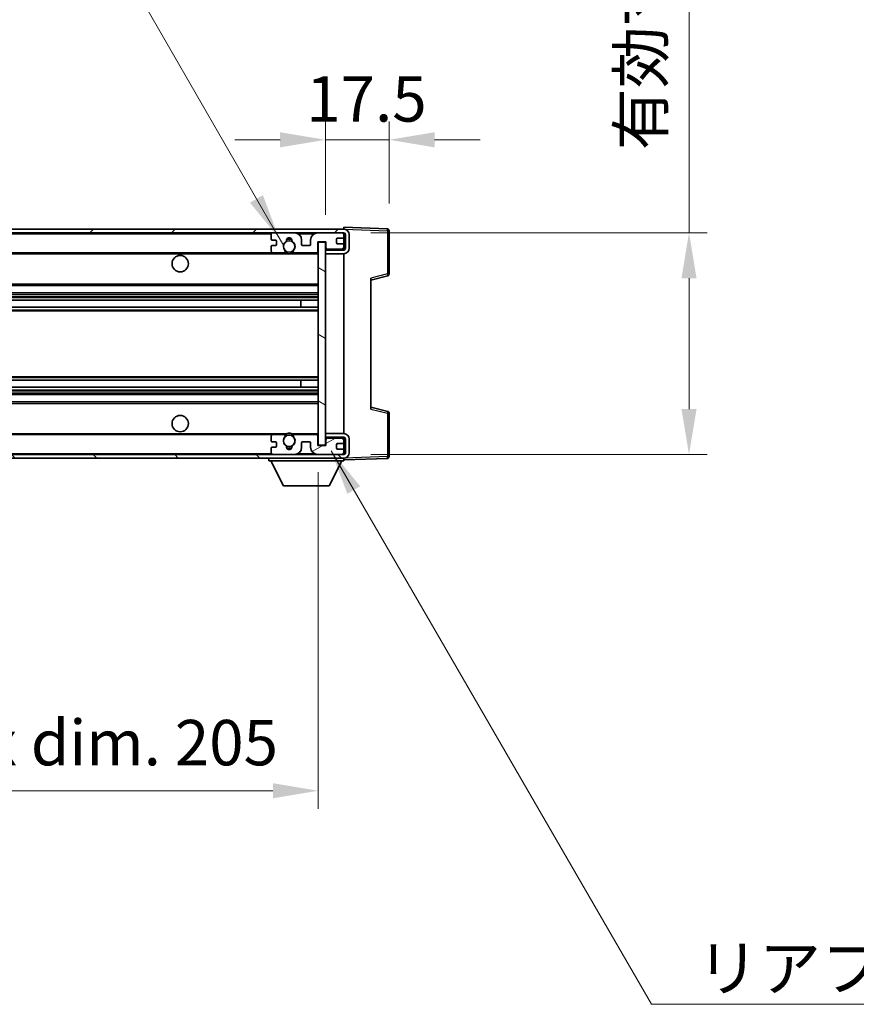
# Model space of a CAD drawing. Units: millimetres. Extents: x 25 to 11629, y 15 to 1701.
# Drawn here: x 3644 to 3874, y 916 to 1187 of the extents above; entities that cross this region are included whole.
import ezdxf

# ---------------------------------------------------------------- set-up
doc = ezdxf.new("R2010")
doc.units = ezdxf.units.MM
for name, color, linetype, lineweight in [('Dimension (ISO)', 7, 'Continuous', 18), ('Dimension (ISO) @ 1', 7, 'Continuous', 18), ('Hatch (ISO)', 1, 'Continuous', 18), ('Symbol (ISO)', 7, 'Continuous', 18), ('Symbol (ISO) @ 1', 7, 'Continuous', 18), ('Visible (ISO)', 7, 'Continuous', 35), ('Visible Narrow (ISO)', 7, 'Continuous', 25)]:
    doc.layers.add(name, color=color, linetype=linetype, lineweight=lineweight)
doc.styles.add('Note Text (TK)', font='MS PGothic.ttf')
doc.dimstyles.new('Default - Method 1b (TK)', dxfattribs={"dimscale": 6, "dimtxt": 2.5, "dimasz": 2.5, "dimexe": 1, "dimexo": 1.5, "dimgap": 1, "dimtad": 1, "dimtoh": 1, "dimrnd": 1e-08, "dimdsep": 46, "dimtxsty": 'Note Text (TK)', "dimcen": 0.09, "dimdle": 5, "dimclrd": 100, "dimclre": 100, "dimclrt": 7, "dimadec": 1, "dimazin": 1, "dimtfac": 1, "dimtmove": 0, "dimatfit": 3, "dimfxl": 1, "dimtolj": 1, "dimlwd": -1, "dimlwe": -1, "dimarcsym": 0})
doc.dimstyles.new('Default - Method 1b (TK)$7', dxfattribs={"dimscale": 6, "dimtxt": 2.5, "dimasz": 2.5, "dimexe": 1, "dimexo": 1.5, "dimgap": 1, "dimtad": 1, "dimtoh": 1, "dimrnd": 1e-08, "dimdsep": 46, "dimtxsty": 'Note Text (TK)', "dimcen": 0.09, "dimdle": 5, "dimclrd": 100, "dimclre": 100, "dimclrt": 7, "dimadec": 1, "dimazin": 1, "dimtfac": 1, "dimtmove": 0, "dimatfit": 3, "dimfxl": 1, "dimtolj": 1, "dimlwd": -1, "dimlwe": -1, "dimarcsym": 0})

# ---------------------------------------------------------------- blocks, each defined once
blk = doc.blocks.new('*D36')
at = {"layer": 'Defpoints', "color": 0}
for p in [(3520.74, 1069.57), (3725.74, 1069.67), (3725.74, 974.57)]:
    blk.add_point(p, dxfattribs=at)
at = {"layer": 'Dimension (ISO)', "color": 100}
for p, q in [((3520.74, 1062.07), (3520.74, 969.57)), ((3725.74, 1062.17), (3725.74, 969.57)), ((3533.24, 974.57), (3713.24, 974.57))]:
    blk.add_line(p, q, dxfattribs=at)
for points in [[(3533.24, 976.65), (3533.24, 972.49), (3520.74, 974.57)], [(3713.24, 976.65), (3713.24, 972.49), (3725.74, 974.57)]]:
    blk.add_solid(points, dxfattribs=at)
at = {"layer": 'Dimension (ISO)', "color": 7, "insert": (3528.35, 987.81), "char_height": 12.5, "attachment_point": 4, "style": 'Note Text (TK)'}
blk.add_mtext('\\A1;\\fＭＳ Ｐゴシック|b0|i0;\\H12.5000;有効寸法 / Max dim. 205', dxfattribs=at)
blk = doc.blocks.new('*D38')
at = {"layer": 'Defpoints', "color": 0}
for p in [(3732.74, 1128.07), (3732.74, 1067.07), (3827.74, 1067.07)]:
    blk.add_point(p, dxfattribs=at)
at = {"layer": 'Dimension (ISO)', "color": 100}
for p, q in [((3827.74, 1128.07), (3827.74, 1333.99)), ((3740.24, 1128.07), (3832.74, 1128.07)), ((3827.74, 1079.57), (3827.74, 1115.57)), ((3740.24, 1067.07), (3832.74, 1067.07))]:
    blk.add_line(p, q, dxfattribs=at)
for points in [[(3825.66, 1115.57), (3829.82, 1115.57), (3827.74, 1128.07)], [(3825.66, 1079.57), (3829.82, 1079.57), (3827.74, 1067.07)]]:
    blk.add_solid(points, dxfattribs=at)
at = {"layer": 'Dimension (ISO)', "color": 7, "insert": (3814.5, 1150.79), "char_height": 12.5, "attachment_point": 4, "rotation": 90, "style": 'Note Text (TK)'}
blk.add_mtext('\\A1;\\fＭＳ Ｐゴシック|b0|i0;\\H12.5000;有効寸法 / Max dim. 61', dxfattribs=at)
blk = doc.blocks.new('*D39')
at = {"layer": 'Defpoints', "color": 0}
for p in [(3745.24, 1153.65), (3745.24, 1128.65), (3727.74, 1125.47)]:
    blk.add_point(p, dxfattribs=at)
at = {"layer": 'Dimension (ISO)', "color": 100}
for p, q in [((3727.74, 1132.97), (3727.74, 1158.65)), ((3745.24, 1136.15), (3745.24, 1158.65)), ((3715.24, 1153.65), (3702.74, 1153.65)), ((3727.74, 1153.65), (3745.24, 1153.65)), ((3757.74, 1153.65), (3770.24, 1153.65))]:
    blk.add_line(p, q, dxfattribs=at)
for points in [[(3715.24, 1155.73), (3715.24, 1151.57), (3727.74, 1153.65)], [(3757.74, 1155.73), (3757.74, 1151.57), (3745.24, 1153.65)]]:
    blk.add_solid(points, dxfattribs=at)
at = {"layer": 'Dimension (ISO)', "color": 7, "insert": (3722.43, 1164.9), "char_height": 12.5, "attachment_point": 4, "style": 'Note Text (TK)'}
blk.add_mtext('\\A1;17.5', dxfattribs=at)

msp = doc.modelspace()

# ---------------------------------------------------------------- hatches: boundary and pattern name
at = {"layer": 'Hatch (ISO)'}
h = msp.add_hatch(dxfattribs=at)
h.set_pattern_fill('ANSI31', color=256, scale=127, style=0)
h.set_pattern_definition([(45, (2308.224, -24.515), (-11.22532, 11.22532), [])])
edge = h.paths.add_edge_path()
edge.add_line((3732.7411, 1123.3204), (3727.7411, 1123.3204))
edge.add_line((3727.7411, 1123.3204), (3727.7411, 1122.3204))
edge.add_line((3727.7411, 1122.3204), (3732.7411, 1122.3204))
edge.add_ellipse((3732.7411, 1123.8204), major_axis=(0, -1.5), ratio=1, start_angle=0, end_angle=90)
edge.add_line((3734.2411, 1123.8204), (3734.2411, 1127.5704))
edge.add_ellipse((3732.7411, 1127.5704), major_axis=(1.5, 0), ratio=1, start_angle=0, end_angle=90)
edge.add_line((3732.7411, 1129.0704), (3533.2411, 1129.0704))
edge.add_line((3533.2411, 1129.0704), (3533.2411, 1128.083))
edge.add_line((3533.2411, 1128.083), (3533.2411, 1128.0704))
edge.add_line((3533.2411, 1128.0704), (3533.3661, 1128.0704))
edge.add_line((3533.3661, 1128.0704), (3544.9411, 1128.0704))
edge.add_line((3544.9411, 1128.0704), (3713.2411, 1128.0704))
edge.add_line((3713.2411, 1128.0704), (3719.1411, 1128.0704))
edge.add_line((3719.1411, 1128.0704), (3725.6411, 1128.0704))
edge.add_line((3725.6411, 1128.0704), (3732.2411, 1128.0704))
edge.add_line((3732.2411, 1128.0704), (3732.7411, 1128.0704))
edge.add_ellipse((3732.7411, 1127.5704), major_axis=(0, 0.5), ratio=1, start_angle=270, end_angle=360, ccw=False)
edge.add_line((3733.2411, 1127.5704), (3733.2411, 1123.8204))
edge.add_ellipse((3732.7411, 1123.8204), major_axis=(0.5, 0), ratio=1, start_angle=270, end_angle=360, ccw=False)
h = msp.add_hatch(dxfattribs=at)
h.set_pattern_fill('ANSI31', color=256, scale=127, angle=75.000175, style=0)
h.set_pattern_definition([(120.0002, (2308.224, -24.515), (-13.74813, -7.93754), [])])
edge = h.paths.add_edge_path()
edge.add_ellipse((3713.2411, 1127.5704), major_axis=(0, 0.5), ratio=1, start_angle=0, end_angle=90)
edge.add_line((3712.7411, 1127.5704), (3712.7411, 1126.3704))
edge.add_ellipse((3713.0411, 1126.3704), major_axis=(-0.3, 0), ratio=1, start_angle=0, end_angle=90)
edge.add_line((3713.0411, 1126.0704), (3713.9411, 1126.0704))
edge.add_ellipse((3713.9411, 1125.7704), major_axis=(0, 0.3), ratio=1, start_angle=270, end_angle=360, ccw=False)
edge.add_line((3714.2411, 1125.7704), (3714.2411, 1124.8704))
edge.add_ellipse((3713.9411, 1124.8704), major_axis=(0.3, 0), ratio=1, start_angle=270, end_angle=360, ccw=False)
edge.add_line((3713.9411, 1124.5704), (3713.0411, 1124.5704))
edge.add_ellipse((3713.0411, 1124.2704), major_axis=(0, 0.3), ratio=1, start_angle=0, end_angle=90)
edge.add_line((3712.7411, 1124.2704), (3712.7411, 1123.0704))
edge.add_ellipse((3713.2411, 1123.0704), major_axis=(-0.5, 0), ratio=1, start_angle=0, end_angle=90)
edge.add_line((3713.2411, 1122.5704), (3716.2654, 1122.5704))
edge.add_ellipse((3716.2654, 1122.9704), major_axis=(0, -0.4), ratio=1, start_angle=0, end_angle=132.45415)
edge.add_ellipse((3717.7411, 1124.3204), major_axis=(-1.1805, -1.08), ratio=1, start_angle=261.020412, end_angle=360, ccw=False)
edge.add_ellipse((3716.6931, 1125.9052), major_axis=(0.1655, -0.2502), ratio=1, start_angle=0, end_angle=60.082872)
edge.add_ellipse((3717.7411, 1125.9704), major_axis=(-0.7486, -0.0465), ratio=1, start_angle=172.885131, end_angle=360, ccw=False)
edge.add_ellipse((3718.789, 1125.9052), major_axis=(-0.2994, 0.0186), ratio=1, start_angle=0, end_angle=60.082872)
edge.add_ellipse((3717.7411, 1124.3204), major_axis=(0.8825, 1.3346), ratio=1, start_angle=261.020412, end_angle=360, ccw=False)
edge.add_ellipse((3719.2167, 1122.9704), major_axis=(-0.2951, 0.27), ratio=1, start_angle=0, end_angle=132.45415)
edge.add_line((3719.2167, 1122.5704), (3725.2411, 1122.5704))
edge.add_ellipse((3725.2411, 1122.9704), major_axis=(0, -0.4), ratio=1, start_angle=0, end_angle=90)
edge.add_line((3725.6411, 1122.9704), (3725.6411, 1125.5704))
edge.add_line((3725.6411, 1125.5704), (3727.8411, 1125.5704))
edge.add_line((3727.8411, 1125.5704), (3727.8411, 1123.9704))
edge.add_ellipse((3728.2411, 1123.9704), major_axis=(-0.4, 0), ratio=1, start_angle=0, end_angle=90)
edge.add_line((3728.2411, 1123.5704), (3732.2411, 1123.5704))
edge.add_ellipse((3732.2411, 1124.0704), major_axis=(0, -0.5), ratio=1, start_angle=0, end_angle=90)
edge.add_line((3732.7411, 1124.0704), (3732.7411, 1124.7704))
edge.add_ellipse((3732.4411, 1124.7704), major_axis=(0.3, 0), ratio=1, start_angle=0, end_angle=90)
edge.add_line((3732.4411, 1125.0704), (3731.0411, 1125.0704))
edge.add_ellipse((3731.0411, 1125.3704), major_axis=(0, -0.3), ratio=1, start_angle=270, end_angle=360, ccw=False)
edge.add_line((3730.7411, 1125.3704), (3730.7411, 1126.2704))
edge.add_ellipse((3731.0411, 1126.2704), major_axis=(-0.3, 0), ratio=1, start_angle=270, end_angle=360, ccw=False)
edge.add_line((3731.0411, 1126.5704), (3732.4411, 1126.5704))
edge.add_ellipse((3732.4411, 1126.8704), major_axis=(0, -0.3), ratio=1, start_angle=0, end_angle=90)
edge.add_line((3732.7411, 1126.8704), (3732.7411, 1127.5704))
edge.add_ellipse((3732.2411, 1127.5704), major_axis=(0.5, 0), ratio=1, start_angle=0, end_angle=90)
edge.add_line((3732.2411, 1128.0704), (3725.6411, 1128.0704))
edge.add_ellipse((3725.6411, 1126.0704), major_axis=(0, 2), ratio=1, start_angle=0, end_angle=90)
edge.add_line((3723.6411, 1126.0704), (3723.6411, 1124.8704))
edge.add_ellipse((3723.3411, 1124.8704), major_axis=(0.3, 0), ratio=1, start_angle=270, end_angle=360, ccw=False)
edge.add_line((3723.3411, 1124.5704), (3721.4411, 1124.5704))
edge.add_ellipse((3721.4411, 1124.8704), major_axis=(0, -0.3), ratio=1, start_angle=270, end_angle=360, ccw=False)
edge.add_line((3721.1411, 1124.8704), (3721.1411, 1126.0704))
edge.add_ellipse((3719.1411, 1126.0704), major_axis=(2, 0), ratio=1, start_angle=0, end_angle=90)
edge.add_line((3719.1411, 1128.0704), (3713.2411, 1128.0704))
h = msp.add_hatch(dxfattribs=at)
h.set_pattern_fill('ANSI31', color=256, scale=127, angle=105.000246, style=0)
h.set_pattern_definition([(150.0002, (2308.224, -24.515), (-7.93744, -13.74819), [])])
h.paths.add_polyline_path([(3727.7411, 1125.4704), (3725.7411, 1125.4704), (3725.7411, 1069.6704), (3727.7411, 1069.6704), (3727.7411, 1071.8204), (3727.7411, 1072.8204), (3727.7411, 1122.3204), (3727.7411, 1123.3204)])
h = msp.add_hatch(dxfattribs=at)
h.set_pattern_fill('ANSI31', color=256, scale=127, angle=90.00021, style=0)
h.set_pattern_definition([(135.0002, (2308.224, -24.515), (-11.22528, -11.22536), [])])
edge = h.paths.add_edge_path()
edge.add_line((3727.7411, 1071.8204), (3732.7411, 1071.8204))
edge.add_ellipse((3732.7411, 1071.3204), major_axis=(0, 0.5), ratio=1, start_angle=270, end_angle=360, ccw=False)
edge.add_line((3733.2411, 1071.3204), (3733.2411, 1067.5704))
edge.add_ellipse((3732.7411, 1067.5704), major_axis=(0.5, 0), ratio=1, start_angle=270, end_angle=360, ccw=False)
edge.add_line((3732.7411, 1067.0704), (3732.2411, 1067.0704))
edge.add_line((3732.2411, 1067.0704), (3725.6411, 1067.0704))
edge.add_line((3725.6411, 1067.0704), (3719.1411, 1067.0704))
edge.add_line((3719.1411, 1067.0704), (3713.2411, 1067.0704))
edge.add_line((3713.2411, 1067.0704), (3544.9411, 1067.0704))
edge.add_line((3544.9411, 1067.0704), (3533.3661, 1067.0704))
edge.add_line((3533.3661, 1067.0704), (3533.2411, 1067.0704))
edge.add_line((3533.2411, 1067.0704), (3533.2411, 1067.0577))
edge.add_line((3533.2411, 1067.0577), (3533.2411, 1066.0704))
edge.add_line((3533.2411, 1066.0704), (3732.7411, 1066.0704))
edge.add_ellipse((3732.7411, 1067.5704), major_axis=(0, -1.5), ratio=1, start_angle=0, end_angle=90)
edge.add_line((3734.2411, 1067.5704), (3734.2411, 1071.3204))
edge.add_ellipse((3732.7411, 1071.3204), major_axis=(1.5, 0), ratio=1, start_angle=0, end_angle=90)
edge.add_line((3732.7411, 1072.8204), (3727.7411, 1072.8204))
edge.add_line((3727.7411, 1072.8204), (3727.7411, 1071.8204))
h = msp.add_hatch(dxfattribs=at)
h.set_pattern_fill('ANSI31', color=256, scale=127, angle=-14.999978, style=0)
h.set_pattern_definition([(30, (2308.224, -24.515), (-7.9375, 13.74815), [])])
edge = h.paths.add_edge_path()
edge.add_ellipse((3713.2411, 1067.5704), major_axis=(-0.5, 0), ratio=1, start_angle=0, end_angle=90)
edge.add_line((3713.2411, 1067.0704), (3719.1411, 1067.0704))
edge.add_ellipse((3719.1411, 1069.0704), major_axis=(0, -2), ratio=1, start_angle=0, end_angle=90)
edge.add_line((3721.1411, 1069.0704), (3721.1411, 1070.2704))
edge.add_ellipse((3721.4411, 1070.2704), major_axis=(-0.3, 0), ratio=1, start_angle=270, end_angle=360, ccw=False)
edge.add_line((3721.4411, 1070.5704), (3723.3411, 1070.5704))
edge.add_ellipse((3723.3411, 1070.2704), major_axis=(0, 0.3), ratio=1, start_angle=270, end_angle=360, ccw=False)
edge.add_line((3723.6411, 1070.2704), (3723.6411, 1069.0704))
edge.add_ellipse((3725.6411, 1069.0704), major_axis=(-2, 0), ratio=1, start_angle=0, end_angle=90)
edge.add_line((3725.6411, 1067.0704), (3732.2411, 1067.0704))
edge.add_ellipse((3732.2411, 1067.5704), major_axis=(0, -0.5), ratio=1, start_angle=0, end_angle=90)
edge.add_line((3732.7411, 1067.5704), (3732.7411, 1068.2704))
edge.add_ellipse((3732.4411, 1068.2704), major_axis=(0.3, 0), ratio=1, start_angle=0, end_angle=90)
edge.add_line((3732.4411, 1068.5704), (3731.0411, 1068.5704))
edge.add_ellipse((3731.0411, 1068.8704), major_axis=(0, -0.3), ratio=1, start_angle=270, end_angle=360, ccw=False)
edge.add_line((3730.7411, 1068.8704), (3730.7411, 1069.7704))
edge.add_ellipse((3731.0411, 1069.7704), major_axis=(-0.3, 0), ratio=1, start_angle=270, end_angle=360, ccw=False)
edge.add_line((3731.0411, 1070.0704), (3732.4411, 1070.0704))
edge.add_ellipse((3732.4411, 1070.3704), major_axis=(0, -0.3), ratio=1, start_angle=0, end_angle=90)
edge.add_line((3732.7411, 1070.3704), (3732.7411, 1071.0704))
edge.add_ellipse((3732.2411, 1071.0704), major_axis=(0.5, 0), ratio=1, start_angle=0, end_angle=90)
edge.add_line((3732.2411, 1071.5704), (3728.2411, 1071.5704))
edge.add_ellipse((3728.2411, 1071.1704), major_axis=(0, 0.4), ratio=1, start_angle=0, end_angle=90)
edge.add_line((3727.8411, 1071.1704), (3727.8411, 1069.5704))
edge.add_line((3727.8411, 1069.5704), (3725.6411, 1069.5704))
edge.add_line((3725.6411, 1069.5704), (3725.6411, 1072.1704))
edge.add_ellipse((3725.2411, 1072.1704), major_axis=(0.4, 0), ratio=1, start_angle=0, end_angle=90)
edge.add_line((3725.2411, 1072.5704), (3719.2167, 1072.5704))
edge.add_ellipse((3719.2167, 1072.1704), major_axis=(0, 0.4), ratio=1, start_angle=0, end_angle=132.45415)
edge.add_ellipse((3717.7411, 1070.8204), major_axis=(1.1805, 1.08), ratio=1, start_angle=261.020412, end_angle=360, ccw=False)
edge.add_ellipse((3718.789, 1069.2355), major_axis=(-0.1655, 0.2502), ratio=1, start_angle=0, end_angle=60.082872)
edge.add_ellipse((3717.7411, 1069.1704), major_axis=(0.7486, 0.0465), ratio=1, start_angle=172.885131, end_angle=360, ccw=False)
edge.add_ellipse((3716.6931, 1069.2355), major_axis=(0.2994, -0.0186), ratio=1, start_angle=0, end_angle=60.082872)
edge.add_ellipse((3717.7411, 1070.8204), major_axis=(-0.8825, -1.3346), ratio=1, start_angle=261.020412, end_angle=360, ccw=False)
edge.add_ellipse((3716.2654, 1072.1704), major_axis=(0.2951, -0.27), ratio=1, start_angle=0, end_angle=132.45415)
edge.add_line((3716.2654, 1072.5704), (3713.2411, 1072.5704))
edge.add_ellipse((3713.2411, 1072.0704), major_axis=(0, 0.5), ratio=1, start_angle=0, end_angle=90)
edge.add_line((3712.7411, 1072.0704), (3712.7411, 1070.8704))
edge.add_ellipse((3713.0411, 1070.8704), major_axis=(-0.3, 0), ratio=1, start_angle=0, end_angle=90)
edge.add_line((3713.0411, 1070.5704), (3713.9411, 1070.5704))
edge.add_ellipse((3713.9411, 1070.2704), major_axis=(0, 0.3), ratio=1, start_angle=270, end_angle=360, ccw=False)
edge.add_line((3714.2411, 1070.2704), (3714.2411, 1069.3704))
edge.add_ellipse((3713.9411, 1069.3704), major_axis=(0.3, 0), ratio=1, start_angle=270, end_angle=360, ccw=False)
edge.add_line((3713.9411, 1069.0704), (3713.0411, 1069.0704))
edge.add_ellipse((3713.0411, 1068.7704), major_axis=(0, 0.3), ratio=1, start_angle=0, end_angle=90)
edge.add_line((3712.7411, 1068.7704), (3712.7411, 1067.5704))

# ---------------------------------------------------------------- linework, layer by layer
at = {"layer": 'Visible (ISO)'}
for p, q in [((3732.7411, 1129.0707), (3732.7411, 1129.5704)), ((3744.7585, 1129.1507), (3732.7411, 1129.5704)), ((3732.7411, 1129.0704), (3533.2411, 1129.0704)), ((3533.2411, 1128.0704), (3732.7411, 1128.0704)), ((3712.7411, 1127.5704), (3712.7411, 1126.3704)), ((3719.1411, 1128.0704), (3713.2411, 1128.0704)), ((3732.2411, 1128.0704), (3725.6411, 1128.0704)), ((3732.7411, 1129.0704), (3732.7411, 1129.0707)), ((3732.7411, 1127.5704), (3732.7411, 1128.0704)), ((3732.7411, 1126.8704), (3732.7411, 1127.5704)), ((3732.7411, 1124.7704), (3732.7411, 1126.8704)), ((3733.2411, 1127.5704), (3733.2411, 1123.8204)), ((3734.2411, 1123.8204), (3734.2411, 1127.5704)), ((3745.2411, 1116.7394), (3745.2411, 1128.651)), ((3712.7411, 1124.2704), (3712.7411, 1123.0704)), ((3713.0411, 1126.0704), (3713.9411, 1126.0704)), ((3713.9411, 1124.5704), (3713.0411, 1124.5704)), ((3714.2411, 1125.7704), (3714.2411, 1124.8704)), ((3721.1411, 1124.8704), (3721.1411, 1126.0704)), ((3723.3411, 1124.5704), (3721.4411, 1124.5704)), ((3723.6411, 1126.0704), (3723.6411, 1124.8704)), ((3725.6411, 1122.9704), (3725.6411, 1125.5704)), ((3725.6411, 1125.5704), (3727.8411, 1125.5704)), ((3727.7411, 1125.4704), (3725.7411, 1125.4704)), ((3725.7411, 1125.4704), (3725.7411, 1069.6704)), ((3727.7411, 1069.6704), (3727.7411, 1125.4704)), ((3727.8411, 1125.5704), (3727.8411, 1123.9704)), ((3730.7411, 1125.3704), (3730.7411, 1126.2704)), ((3731.0411, 1126.5704), (3732.4411, 1126.5704)), ((3732.4411, 1125.0704), (3731.0411, 1125.0704)), ((3732.7411, 1124.0704), (3732.7411, 1124.7704)), ((3545.2411, 1122.5704), (3713.2411, 1122.5704)), ((3713.2411, 1122.5704), (3716.2654, 1122.5704)), ((3716.2654, 1122.5704), (3716.5802, 1122.5704)), ((3718.9019, 1122.5704), (3719.2167, 1122.5704)), ((3719.2167, 1122.5704), (3725.2411, 1122.5704)), ((3725.2411, 1122.5704), (3725.7411, 1122.5704)), ((3732.7411, 1123.483), (3727.7411, 1123.3958)), ((3732.7411, 1123.3204), (3727.7411, 1123.3204)), ((3727.7411, 1123.3204), (3727.7411, 1122.3204)), ((3727.7411, 1122.3204), (3732.7411, 1122.3204)), ((3728.2411, 1123.5704), (3732.2411, 1123.5704)), ((3732.7411, 1123.483), (3732.7411, 1124.0704)), ((3732.7411, 1123.3204), (3732.7411, 1123.483)), ((3732.7411, 1072.8204), (3732.7411, 1122.3204)), ((3740.2411, 1115.0704), (3744.8652, 1116.255)), ((3545.2411, 1113.5704), (3725.7411, 1113.5704)), ((3740.2411, 1115.582), (3740.2411, 1079.5587)), ((3545.2411, 1111.5704), (3725.7411, 1111.5704)), ((3545.2411, 1109.5251), (3725.7411, 1109.5251)), ((3720.9284, 1107.6155), (3720.9284, 1109.5251)), ((3720.9411, 1107.6155), (3720.9411, 1109.5251)), ((3545.2411, 1107.6155), (3725.7411, 1107.6155)), ((3545.2411, 1087.5252), (3725.7411, 1087.5252)), ((3720.9284, 1085.6156), (3720.9284, 1087.5252)), ((3720.9411, 1085.6156), (3720.9411, 1087.5252)), ((3545.2411, 1085.6156), (3725.7411, 1085.6156)), ((3545.2411, 1083.5704), (3725.7411, 1083.5704)), ((3545.2411, 1081.5704), (3725.7411, 1081.5704)), ((3744.8652, 1078.8857), (3740.2411, 1080.0704)), ((3745.2411, 1066.4897), (3745.2411, 1078.4013)), ((3732.7411, 1072.8204), (3727.7411, 1072.8204)), ((3727.7411, 1072.8204), (3727.7411, 1071.8204)), ((3545.2411, 1072.5704), (3713.2411, 1072.5704)), ((3712.7411, 1072.0704), (3712.7411, 1070.8704)), ((3713.0411, 1070.5704), (3713.9411, 1070.5704)), ((3716.2654, 1072.5704), (3713.2411, 1072.5704)), ((3714.2411, 1070.2704), (3714.2411, 1069.3704)), ((3716.2654, 1072.5704), (3716.5802, 1072.5704)), ((3718.9019, 1072.5704), (3719.2167, 1072.5704)), ((3725.2411, 1072.5704), (3719.2167, 1072.5704)), ((3721.1411, 1069.0704), (3721.1411, 1070.2704)), ((3721.4411, 1070.5704), (3723.3411, 1070.5704)), ((3723.6411, 1070.2704), (3723.6411, 1069.0704)), ((3725.2411, 1072.5704), (3725.7411, 1072.5704)), ((3725.6411, 1069.5704), (3725.6411, 1072.1704)), ((3727.7411, 1071.8204), (3732.7411, 1071.8204)), ((3732.7411, 1071.6577), (3727.7411, 1071.745)), ((3727.8411, 1071.1704), (3727.8411, 1069.5704)), ((3732.2411, 1071.5704), (3728.2411, 1071.5704)), ((3731.0411, 1070.0704), (3732.4411, 1070.0704)), ((3732.7411, 1071.6577), (3732.7411, 1071.8204)), ((3732.7411, 1071.0704), (3732.7411, 1071.6577)), ((3732.7411, 1070.3704), (3732.7411, 1071.0704)), ((3732.7411, 1068.2704), (3732.7411, 1070.3704)), ((3733.2411, 1071.3204), (3733.2411, 1067.5704)), ((3734.2411, 1067.5704), (3734.2411, 1071.3204)), ((3712.7411, 1068.7704), (3712.7411, 1067.5704)), ((3713.9411, 1069.0704), (3713.0411, 1069.0704)), ((3727.8411, 1069.5704), (3725.6411, 1069.5704)), ((3725.7411, 1069.6704), (3727.7411, 1069.6704)), ((3730.7411, 1068.8704), (3730.7411, 1069.7704)), ((3732.4411, 1068.5704), (3731.0411, 1068.5704)), ((3732.7411, 1067.5704), (3732.7411, 1068.2704)), ((3732.7411, 1067.0704), (3732.7411, 1067.5704)), ((3732.7411, 1067.0704), (3533.2411, 1067.0704)), ((3533.2411, 1066.0704), (3732.7411, 1066.0704)), ((3712.1411, 1066.0704), (3712.1411, 1065.3704)), ((3712.1411, 1065.3704), (3732.7411, 1065.3704)), ((3716.1911, 1058.4704), (3712.6411, 1065.3704)), ((3713.2411, 1067.0704), (3719.1411, 1067.0704)), ((3725.6411, 1067.0704), (3732.2411, 1067.0704)), ((3728.6911, 1058.4704), (3732.2411, 1065.3704)), ((3732.7411, 1066.0704), (3732.7411, 1065.3704)), ((3732.7411, 1065.5704), (3744.7585, 1065.99)), ((3716.1911, 1058.4704), (3728.6911, 1058.4704))]:
    msp.add_line(p, q, dxfattribs=at)
for centre, radius in [((3717.7411, 1124.3204), 1.5706), ((3687.7411, 1119.5704), 2.25), ((3687.7411, 1075.5704), 2.25), ((3717.7411, 1070.8204), 1.5706)]:
    msp.add_circle(centre, radius, dxfattribs=at)
for centre, radius, start, end in [((3713.2411, 1127.5704), 0.5, 90, 180), ((3719.1411, 1126.0704), 2, 0, 90), ((3725.6411, 1126.0704), 2, 90, 180), ((3732.2411, 1127.5704), 0.5, 0, 90), ((3732.4411, 1126.8704), 0.3, 270, 0), ((3732.7411, 1127.5704), 1.5, 0, 90), ((3732.7411, 1127.5704), 0.5, 0, 90), ((3744.7411, 1128.651), 0.5, 0, 88), ((3713.0411, 1126.3704), 0.3, 180, 270), ((3713.0411, 1124.2704), 0.3, 90, 180), ((3713.9411, 1125.7704), 0.3, 0, 90), ((3713.9411, 1124.8704), 0.3, 270, 0), ((3717.7411, 1124.3204), 1.6, 123.474563, 222.45415), ((3716.6931, 1125.9052), 0.3, 303.474563, 3.557435), ((3717.7411, 1125.9704), 0.75, 356.442565, 183.557435), ((3717.7411, 1124.3204), 2, 68.960529, 111.039467), ((3717.7411, 1124.3204), 2.1, 71.450997, 108.548994), ((3718.789, 1125.9052), 0.3, 176.442565, 236.525437), ((3717.7411, 1124.3204), 1.6, 317.54585, 56.525437), ((3721.4411, 1124.8704), 0.3, 180, 270), ((3723.3411, 1124.8704), 0.3, 270, 0), ((3731.0411, 1126.2704), 0.3, 90, 180), ((3731.0411, 1125.3704), 0.3, 180, 270), ((3732.4411, 1124.7704), 0.3, 0, 90), ((3713.2411, 1123.0704), 0.5, 180, 270), ((3716.2654, 1122.9704), 0.4, 270, 42.45415), ((3717.7411, 1124.3204), 2.1, 233.298214, 236.44269), ((3717.7411, 1124.3204), 2, 233.932493, 306.067507), ((3717.7411, 1124.3204), 2.1, 257.472095, 282.527905), ((3719.2167, 1122.9704), 0.4, 137.54585, 270), ((3717.7411, 1124.3204), 2.1, 303.55731, 306.701786), ((3725.2411, 1122.9704), 0.4, 270, 0), ((3728.2411, 1123.9704), 0.4, 180, 270), ((3732.2411, 1124.0704), 0.5, 270, 0), ((3732.7411, 1123.8204), 1.5, 270, 0), ((3732.7411, 1123.8204), 0.5, 270, 0), ((3744.7411, 1116.7394), 0.5, 284.37, 0), ((3744.7411, 1078.4013), 0.5, 0, 75.63), ((3717.7411, 1070.8204), 2, 53.932483, 126.067517), ((3717.7411, 1070.8204), 2.1, 77.472095, 102.527905), ((3732.7411, 1071.3204), 1.5, 0, 90), ((3713.2411, 1072.0704), 0.5, 90, 180), ((3713.0411, 1070.8704), 0.3, 180, 270), ((3713.9411, 1070.2704), 0.3, 0, 90), ((3717.7411, 1070.8204), 1.6, 137.54585, 236.525437), ((3716.2654, 1072.1704), 0.4, 317.54585, 90), ((3717.7411, 1070.8204), 2.1, 123.55731, 126.701797), ((3717.7411, 1070.8204), 1.6, 303.474563, 42.45415), ((3719.2167, 1072.1704), 0.4, 90, 222.45415), ((3717.7411, 1070.8204), 2.1, 53.298203, 56.44269), ((3721.4411, 1070.2704), 0.3, 90, 180), ((3723.3411, 1070.2704), 0.3, 0, 90), ((3725.2411, 1072.1704), 0.4, 0, 90), ((3728.2411, 1071.1704), 0.4, 90, 180), ((3731.0411, 1069.7704), 0.3, 90, 180), ((3732.2411, 1071.0704), 0.5, 0, 90), ((3732.4411, 1070.3704), 0.3, 270, 0), ((3732.7411, 1071.3204), 0.5, 0, 90), ((3713.0411, 1068.7704), 0.3, 90, 180), ((3713.2411, 1067.5704), 0.5, 180, 270), ((3713.9411, 1069.3704), 0.3, 270, 0), ((3716.6931, 1069.2355), 0.3, 356.442565, 56.525437), ((3717.7411, 1069.1704), 0.75, 176.442565, 3.557435), ((3717.7411, 1070.8204), 2, 248.960524, 291.039472), ((3717.7411, 1070.8204), 2.1, 251.450994, 288.549006), ((3718.789, 1069.2355), 0.3, 123.474563, 183.557435), ((3719.1411, 1069.0704), 2, 270, 0), ((3725.6411, 1069.0704), 2, 180, 270), ((3731.0411, 1068.8704), 0.3, 180, 270), ((3732.2411, 1067.5704), 0.5, 270, 0), ((3732.4411, 1068.2704), 0.3, 0, 90), ((3732.7411, 1067.5704), 0.5, 270, 0), ((3732.7411, 1067.5704), 1.5, 270, 0), ((3744.7411, 1066.4897), 0.5, 272, 0)]:
    msp.add_arc(centre, radius, start, end, dxfattribs=at)
for points, knots in [([(3717.2855, 1122.2704), (3717.1766, 1122.2946), (3717.071, 1122.3275), (3716.8983, 1122.3951), (3716.809, 1122.437), (3716.711, 1122.49), (3716.6768, 1122.5098), (3716.6322, 1122.5368), (3716.6135, 1122.5487), (3716.5874, 1122.5656), (3716.5802, 1122.5704), (3716.5802, 1122.5704)], [-0.0853709183, -0.0853709183, -0.0853709183, -0.0853709183, -0.0545116262, -0.0545116262, -0.0293355354, -0.0293355354, -0.0179856969, -0.0179856969, -0.0089928485, -0.0089928485, 0, 0, 0, 0]), ([(3718.9019, 1122.5704), (3718.9019, 1122.5704), (3718.8947, 1122.5656), (3718.8687, 1122.5487), (3718.8499, 1122.5368), (3718.8053, 1122.5098), (3718.7712, 1122.49), (3718.6731, 1122.437), (3718.5838, 1122.3951), (3718.4111, 1122.3275), (3718.3056, 1122.2946), (3718.1966, 1122.2704)], [-0.2570614383, -0.2570614383, -0.2570614383, -0.2570614383, -0.2480685898, -0.2480685898, -0.2390757414, -0.2390757414, -0.2277259029, -0.2277259029, -0.2025498121, -0.2025498121, -0.17169052, -0.17169052, -0.17169052, -0.17169052]), ([(3716.5802, 1072.5704), (3716.5802, 1072.5704), (3716.5874, 1072.5752), (3716.6135, 1072.592), (3716.6322, 1072.6039), (3716.6768, 1072.631), (3716.711, 1072.6507), (3716.809, 1072.7038), (3716.8983, 1072.7456), (3717.071, 1072.8132), (3717.1766, 1072.8461), (3717.2855, 1072.8704)], [-0.2570614373, -0.2570614373, -0.2570614373, -0.2570614373, -0.2480685889, -0.2480685889, -0.2390757404, -0.2390757404, -0.227725902, -0.227725902, -0.2025498113, -0.2025498113, -0.1716905186, -0.1716905186, -0.1716905186, -0.1716905186]), ([(3718.1966, 1072.8704), (3718.3056, 1072.8461), (3718.4111, 1072.8132), (3718.5838, 1072.7456), (3718.6731, 1072.7038), (3718.7712, 1072.6507), (3718.8053, 1072.631), (3718.8499, 1072.6039), (3718.8687, 1072.592), (3718.8947, 1072.5752), (3718.9019, 1072.5704), (3718.9019, 1072.5704)], [-0.0853709187, -0.0853709187, -0.0853709187, -0.0853709187, -0.054511626, -0.054511626, -0.0293355353, -0.0293355353, -0.0179856968, -0.0179856968, -0.0089928484, -0.0089928484, 0, 0, 0, 0])]:
    msp.add_open_spline(points, degree=3, knots=knots, dxfattribs=at)
at = {"layer": 'Visible Narrow (ISO)'}
for p, q in [((3545.2411, 1127.7704), (3712.7828, 1127.7704)), ((3720.1946, 1127.7704), (3724.5875, 1127.7704)), ((3732.6993, 1127.7704), (3732.7411, 1127.7704)), ((3732.7411, 1129.0707), (3732.7507, 1129.0703)), ((3732.8361, 1129.0673), (3744.7585, 1128.651)), ((3744.7585, 1128.651), (3744.7585, 1116.7394)), ((3744.7585, 1128.651), (3745.2411, 1128.651)), ((3545.2411, 1122.2704), (3717.2855, 1122.2704)), ((3718.1966, 1122.2704), (3725.7411, 1122.2704)), ((3744.7585, 1116.7394), (3740.2411, 1115.582)), ((3745.2411, 1116.7394), (3744.7585, 1116.7394)), ((3545.2411, 1114.0704), (3725.7411, 1114.0704)), ((3545.2411, 1111.0704), (3725.7411, 1111.0704)), ((3545.2411, 1110.5602), (3725.7411, 1110.5602)), ((3545.2411, 1110.3004), (3725.7411, 1110.3004)), ((3545.2411, 1109.5653), (3725.7411, 1109.5653)), ((3545.2411, 1107.5771), (3725.7411, 1107.5771)), ((3545.2411, 1106.8621), (3725.7411, 1106.8621)), ((3545.2411, 1106.6005), (3725.7411, 1106.6005)), ((3545.2411, 1088.5402), (3725.7411, 1088.5402)), ((3545.2411, 1088.2786), (3725.7411, 1088.2786)), ((3545.2411, 1087.5636), (3725.7411, 1087.5636)), ((3545.2411, 1085.5754), (3725.7411, 1085.5754)), ((3545.2411, 1084.8403), (3725.7411, 1084.8403)), ((3545.2411, 1084.5805), (3725.7411, 1084.5805)), ((3545.2411, 1084.0704), (3725.7411, 1084.0704)), ((3545.2411, 1081.0704), (3725.7411, 1081.0704)), ((3740.2411, 1079.5587), (3744.7585, 1078.4013)), ((3744.7585, 1078.4013), (3745.2411, 1078.4013)), ((3744.7585, 1078.4013), (3744.7585, 1066.4897)), ((3545.2411, 1072.8704), (3717.2855, 1072.8704)), ((3718.1966, 1072.8704), (3725.7411, 1072.8704)), ((3545.2411, 1067.3704), (3712.7828, 1067.3704)), ((3720.1946, 1067.3704), (3724.5875, 1067.3704)), ((3732.6993, 1067.3704), (3732.7411, 1067.3704)), ((3732.7507, 1066.0704), (3732.7411, 1066.0701)), ((3744.7585, 1066.4897), (3732.8361, 1066.0734)), ((3745.2411, 1066.4897), (3744.7585, 1066.4897))]:
    msp.add_line(p, q, dxfattribs=at)
for centre, major_axis, ratio, start_param, end_param in [((3744.7411, 1128.651), (0.0174, 0.4997), 0.03487826, 4.71360696, 6.28318531), ((3744.7411, 1116.7394), (0.1241, -0.4844), 0.03380887, 0, 1.56213477), ((3744.7411, 1078.4013), (0.1241, 0.4844), 0.03380887, 4.72105054, 6.28318531), ((3744.7411, 1066.4897), (0.0174, -0.4997), 0.03487826, 0, 1.56957835)]:
    msp.add_ellipse(centre, major_axis=major_axis, ratio=ratio, start_param=start_param, end_param=end_param, dxfattribs=at)

# ---------------------------------------------------------------- texts
at = {"layer": 'Symbol (ISO)', "color": 7, "insert": (3829.9302, 932.0379), "char_height": 12.5, "width": 223.903513, "attachment_point": 1, "line_spacing_factor": 1.5, "style": 'Note Text (TK)'}
msp.add_mtext('{\\fＭＳ Ｐゴシック|b0|i0;リアフレーム2 / Rear frame2}', dxfattribs=at)

# ---------------------------------------------------------------- dimensions: what is measured, and where the dimension line sits
at = {"layer": 'Dimension (ISO) @ 1', "color": 100}
dim = msp.add_linear_dim(base=(3827.7411, 1067.0704), p1=(3732.7411, 1128.0704), p2=(3732.7411, 1067.0704), angle=270, text='\\fＭＳ Ｐゴシック|b0|i0;\\H12.5000;有効寸法 / Max dim. <>', dimstyle='Default - Method 1b (TK)', override={"dimscale": 1, "dimtxt": 12.5, "dimasz": 12.5, "dimexe": 5, "dimexo": 7.5, "dimgap": 5, "dimtoh": 0, "dimdec": 2, "dimcen": 0.45, "dimtol": 0, "dimlim": 0, "dimtp": 0, "dimtm": 0, "dimtdec": 2, "dimtix": 0, "dimtofl": 0, "dimtmove": 0, "dimatfit": 2}, dxfattribs=at)
dim.commit()
dim.dimension.update_dxf_attribs({"geometry": '*D38', "text_midpoint": (3827.7411, 1239.8902), "dimtype": 128})
dim = msp.add_linear_dim(base=(3745.2411, 1153.651), p1=(3727.7411, 1125.4704), p2=(3745.2411, 1128.651), dimstyle='Default - Method 1b (TK)', override={"dimscale": 1, "dimtxt": 12.5, "dimasz": 12.5, "dimexe": 5, "dimexo": 7.5, "dimgap": 5, "dimtoh": 0, "dimdec": 2, "dimcen": 0.45, "dimtol": 0, "dimlim": 0, "dimtp": 0, "dimtm": 0, "dimtdec": 2, "dimtix": 0, "dimtofl": 1, "dimtmove": 0, "dimatfit": 1}, dxfattribs=at)
dim.commit()
dim.dimension.update_dxf_attribs({"geometry": '*D39', "text_midpoint": (3736.4911, 1153.651), "dimtype": 128})
dim = msp.add_linear_dim(base=(3725.7411, 974.5704), p1=(3520.7411, 1069.5704), p2=(3725.7411, 1069.6704), text='\\fＭＳ Ｐゴシック|b0|i0;\\H12.5000;有効寸法 / Max dim. <>', dimstyle='Default - Method 1b (TK)', override={"dimscale": 1, "dimtxt": 12.5, "dimasz": 12.5, "dimexe": 5, "dimexo": 7.5, "dimgap": 5, "dimtoh": 0, "dimdec": 2, "dimcen": 0.45, "dimtol": 0, "dimlim": 0, "dimtp": 0, "dimtm": 0, "dimtdec": 2, "dimtix": 0, "dimtofl": 0, "dimtmove": 0, "dimatfit": 1}, dxfattribs=at)
dim.commit()
dim.dimension.update_dxf_attribs({"geometry": '*D36', "text_midpoint": (3623.2411, 974.5704), "dimtype": 128})

# ---------------------------------------------------------------- leaders
at = {"layer": 'Symbol (ISO) @ 1', "color": 100, "annotation_type": 0, "has_hookline": 1}
for points, hookline_direction, text_width in [([(3714.9502, 1126.5465), (3646.9802, 1244.7225), (3634.4802, 1244.7225)], 1, 212.0739), ([(3729.2487, 1068.1061), (3817.4302, 915.8198), (3829.9302, 915.8198)], 0, 214.5597)]:
    msp.add_leader(points, dimstyle='Default - Method 1b (TK)$7', override={"dimscale": 1, "dimtxt": 12.5, "dimasz": 12.5, "dimgap": 0, "dimtad": 1}, dxfattribs=dict(at, hookline_direction=hookline_direction, text_width=text_width))

doc.saveas('drawing.dxf')
